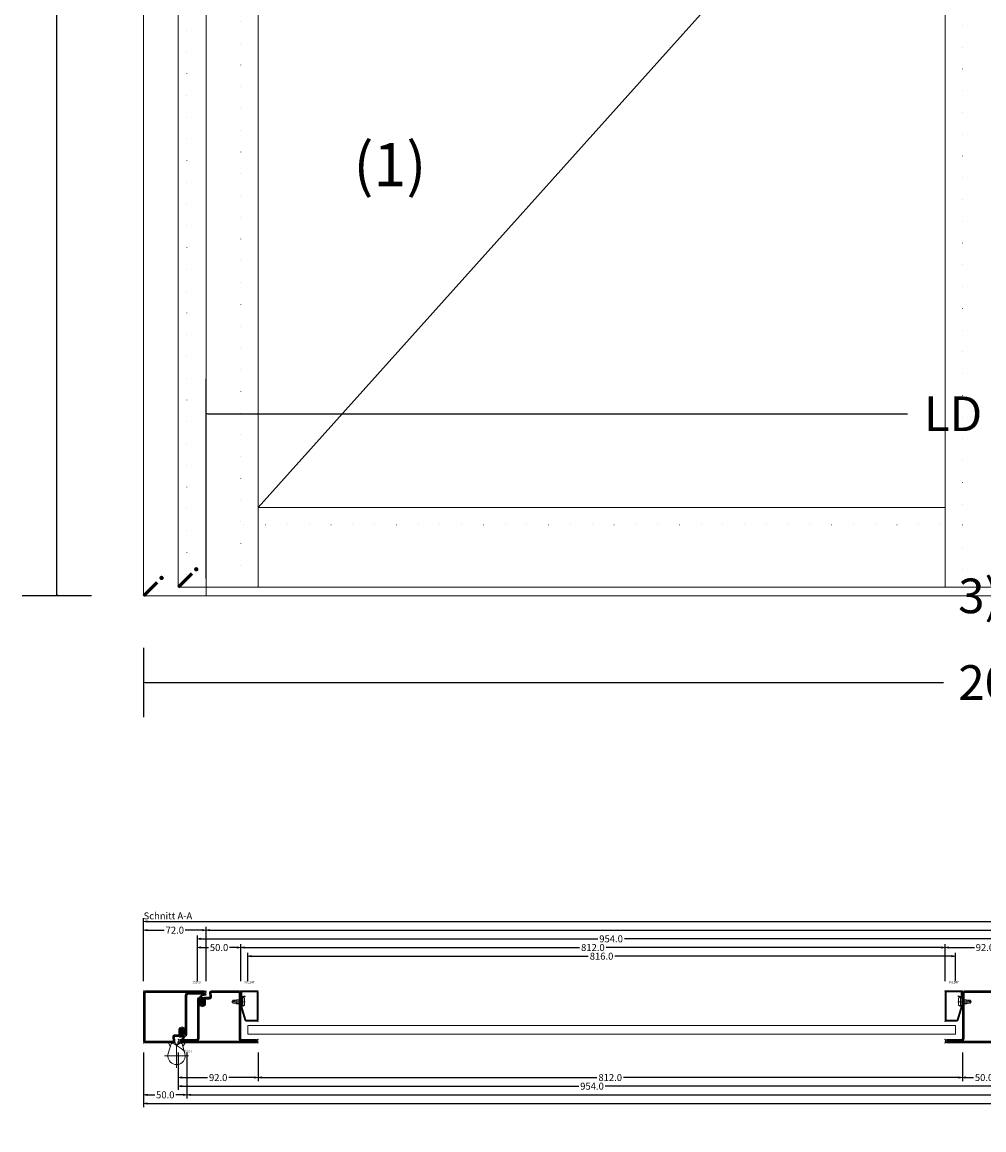
# Model space of a CAD drawing. Units: millimetres. Extents: x -250 to 2604, y -616 to 2264.
# Drawn here: x -140 to 969, y -616 to 662 of the extents above; entities that cross this region are included whole.
import ezdxf
from ezdxf.enums import TextEntityAlignment as Align

# ---------------------------------------------------------------- set-up
doc = ezdxf.new("R2010")
doc.units = ezdxf.units.MM
doc.linetypes.add('CENTER', pattern=[2, 1.25, -0.25, 0.25, -0.25])
doc.linetypes.add('DOT', pattern=[0.25, 0, -0.25])
doc.layers.get('0').update_dxf_attribs({"lineweight": 0})
for name, color, linetype, lineweight in [('AL_CONT', 50, 'Continuous', 0), ('BS_CENT', 2, 'CENTER', 0), ('BS_CONT', 2, 'Continuous', 0), ('HILFSPUNKTE', 14, 'Continuous', 0), ('M5_A01', 7, 'Continuous', 0), ('M5_D01', 2, 'Continuous', 0), ('M5_DIM', 4, 'Continuous', 0), ('M5_L01', 2, 'Continuous', 0), ('M5_S01', 3, 'Continuous', 0), ('PL_CONT', 210, 'Continuous', 0), ('PL_EDGE', 201, 'Continuous', 0), ('PL_HATCH', 202, 'Continuous', 0), ('ST_CENT', 161, 'CENTER', 0), ('ST_CONT', 130, 'Continuous', 0), ('ST_HATCH', 170, 'Continuous', 0)]:
    doc.layers.add(name, color=color, linetype=linetype, lineweight=lineweight)
doc.styles.add('SIMPLEX', font='simplex_.ttf')
doc.styles.get("Standard").update_dxf_attribs({"font": 'arial.ttf'})
doc.dimstyles.new('M5_ELE0', dxfattribs={"dimscale": 200, "dimtxt": 0.2, "dimasz": 0.01, "dimexe": 0.2, "dimexo": 0.05, "dimgap": 0.09, "dimtad": 0, "dimdec": 0, "dimzin": 0, "dimdsep": 46, "dimtxsty": 'Standard', "dimblk": 'VDDIM_DEFAULT', "dimcen": 0.09, "dimclre": 256, "dimclrt": 256, "dimadec": 1, "dimazin": 0, "dimtfac": 1, "dimtdec": 4, "dimtix": 1, "dimtmove": 0, "dimatfit": 3, "dimfxl": 0, "dimtolj": 1, "dimtzin": 0, "dimarcsym": 0})
doc.dimstyles.new('M5_SEC', dxfattribs={"dimscale": 20, "dimtxt": 0.4, "dimasz": 0.2, "dimexe": 0.2, "dimexo": 0.05, "dimgap": 0.09, "dimtad": 0, "dimdec": 1, "dimzin": 0, "dimdsep": 46, "dimtxsty": 'Standard', "dimblk": 'VDDIM_DEFAULT', "dimcen": 0.09, "dimclre": 256, "dimclrt": 256, "dimadec": 1, "dimazin": 0, "dimtfac": 1, "dimtdec": 4, "dimtix": 1, "dimtmove": 0, "dimatfit": 3, "dimfxl": 0, "dimtolj": 1, "dimtzin": 0, "dimarcsym": 0})

# ---------------------------------------------------------------- blocks, each defined once
blk = doc.blocks.new('VDDIM_DEFAULT')
at = {"linetype": 'Continuous'}
blk.add_hatch(color=0, dxfattribs=at).paths.add_polyline_path([(0, 0), (-1, -0.1665), (-1, 0.1665)], flags=0)
at = {"color": 0, "linetype": 'Continuous'}
blk.add_lwpolyline([(0, 0), (-1, -0.1665), (-1, 0.1665), (0, 0)], dxfattribs=at)
blk = doc.blocks.new('*D15')
at = {"layer": 'Defpoints', "color": 0}
for p in [(1928, 210), (72, 10), (1928, 10)]:
    blk.add_point(p, dxfattribs=at)
at = {"layer": 'M5_S01', "lineweight": -2}
for p, q in [((72, 20), (72, 250)), ((1928, 20), (1928, 250))]:
    blk.add_line(p, q, dxfattribs=at)
at = {"layer": 'M5_S01', "color": 0, "lineweight": -2}
for p, q in [((74, 210), (880.78, 210)), ((1926, 210), (1119.22, 210))]:
    blk.add_line(p, q, dxfattribs=at)
at = {"layer": 'M5_S01', "color": 0, "lineweight": -2, "xscale": 2, "yscale": 2, "zscale": 2}
for p, rotation in [((72, 210), 180), ((1928, 210), 360)]:
    blk.add_blockref('VDDIM_DEFAULT', p, dxfattribs=dict(at, rotation=rotation))
at = {"layer": 'M5_S01', "color": 2, "insert": (1000, 210), "char_height": 40, "attachment_point": 5}
blk.add_mtext('LD \\A1;1856', dxfattribs=at)
blk = doc.blocks.new('*D18')
at = {"layer": 'Defpoints', "color": 0}
for p in [(0, -50), (2000, -50), (2000, -100)]:
    blk.add_point(p, dxfattribs=at)
at = {"layer": 'M5_D01', "lineweight": -2}
for p, q in [((0, -60), (0, -140)), ((2000, -60), (2000, -140))]:
    blk.add_line(p, q, dxfattribs=at)
at = {"layer": 'M5_D01', "color": 0, "lineweight": -2}
for p, q in [((2, -100), (922.08, -100)), ((1998, -100), (1077.92, -100))]:
    blk.add_line(p, q, dxfattribs=at)
at = {"layer": 'M5_D01', "color": 0, "lineweight": -2, "xscale": 2, "yscale": 2, "zscale": 2}
for p, rotation in [((0, -100), 180), ((2000, -100), 360)]:
    blk.add_blockref('VDDIM_DEFAULT', p, dxfattribs=dict(at, rotation=rotation))
at = {"layer": 'M5_D01', "color": 2, "insert": (1000, -100), "char_height": 40, "attachment_point": 5}
blk.add_mtext('\\A1;2000', dxfattribs=at)
blk = doc.blocks.new('*D25')
at = {"layer": 'Defpoints', "color": 0}
for p in [(-50, 2000), (-100, 0), (-50, 0)]:
    blk.add_point(p, dxfattribs=at)
at = {"layer": 'M5_D01', "lineweight": -2}
for p, q in [((-60, 2000), (-140, 2000)), ((-60, 0), (-140, 0))]:
    blk.add_line(p, q, dxfattribs=at)
at = {"layer": 'M5_D01', "color": 0, "lineweight": -2}
for p, q in [((-100, 1998), (-100, 1077.92)), ((-100, 2), (-100, 922.08))]:
    blk.add_line(p, q, dxfattribs=at)
at = {"layer": 'M5_D01', "color": 0, "lineweight": -2, "xscale": 2, "yscale": 2, "zscale": 2}
for p, rotation in [((-100, 2000), 90), ((-100, 0), 270)]:
    blk.add_blockref('VDDIM_DEFAULT', p, dxfattribs=dict(at, rotation=rotation))
at = {"layer": 'M5_D01', "color": 2, "insert": (-100, 1000), "char_height": 40, "attachment_point": 5, "rotation": 90}
blk.add_mtext('\\A1;2000', dxfattribs=at)
blk = doc.blocks.new('VD_ANONYM_29')
at = {"layer": 'PL_HATCH'}
for p, q in [((-43.9, 56.9), (-47.2, 53.5)), ((-45.9, 53.8), (-47.2, 52.5)), ((-47.2, 53.6), (-43.6, 50)), ((-46.8, 54.3), (-43.6, 51)), ((-46.4, 54.9), (-45.6, 54.1)), ((-45.4, 53.2), (-46.4, 52.2)), ((-45.9, 55.4), (-45.1, 54.6)), ((-43.2, 56.5), (-45.7, 54)), ((-41.9, 53.5), (-45.7, 49.8)), ((-44.5, 53.1), (-45.7, 51.9)), ((-43.3, 53.3), (-45.5, 51)), ((-45.4, 56), (-44.5, 55.1)), ((-44.8, 56.4), (-44, 55.6)), ((-44.6, 53.1), (-43.3, 51.7)), ((-44.1, 56.8), (-43.3, 56)), ((-43.7, 53.2), (-42.6, 52.1)), ((-42.8, 53.4), (-41.9, 52.5)), ((-41.5, 52.9), (-41.9, 52.5)), ((-41.8, 53.5), (-41.5, 53.1)), ((-45.9, 50.1), (-43.6, 47.8)), ((-45.5, 46.8), (-45.9, 46.4)), ((-43.6, 49.7), (-45.6, 47.7)), ((-45.6, 47.7), (-43.2, 45.4)), ((-45.6, 46.7), (-43.6, 44.7)), ((-45.5, 50.8), (-43.2, 48.5)), ((-45.5, 48.6), (-43.6, 46.8)), ((-43.6, 47.6), (-45.5, 45.7)), ((-43.7, 50.7), (-45.4, 49)), ((-42.6, 49.7), (-45.4, 46.8)), ((-43.6, 46.6), (-45, 45.1)), ((-42.3, 46.8), (-44.6, 44.5)), ((-44.6, 44.6), (-44.1, 44.1)), ((-43.3, 46.5), (-42.6, 45.8)), ((-43.1, 49.5), (-42.6, 49)), ((-42.6, 46.8), (-42.1, 46.3))]:
    blk.add_line(p, q, dxfattribs=at)
blk = doc.blocks.new('35800')
at = {"layer": 'HILFSPUNKTE'}
for p in [(-60, 22), (-56, 22), (0, -10), (-60, -50), (0, -50)]:
    blk.add_point(p, dxfattribs=at)
at = {"layer": 'PL_EDGE'}
blk.add_lwpolyline([(-13.4, -6.4, 0.535294), (-13.5, -6.7), (-13.2, -7.5, -0.425957), (-13.3, -7.8), (-13.5, -7.9, -0.349926), (-13.9, -7.8), (-14.4, -7.1, 0.2049), (-15.5, -6.3), (-15.6, -6.3, -0.8353), (-15.6, -5.5, 0.1217), (-15.3, -5.3), (-13.9, -4.2, -0.482609), (-13.3, -4.3), (-13.2, -4.6), (-12.4, -4.4, 0.1462), (-12.2, -4.4), (-12, -4.2, -0.4656), (-11.5, -4.3), (-11.3, -4.6), (-10.6, -4.6, 0.178), (-10.3, -4.4), (-10.1, -4.2, -0.634655), (-9.6, -4.3), (-9.6, -4.5), (-8.6, -4.5, 0.4005), (-7.8, -3.6), (-7.8, -3.3, -0.5032), (-6.7, -2.7, -0.1595), (-3.3, -5.8, -0.1868), (-3.1, -6.5, -0.6624), (-4, -6.7, 0.0957), (-5.9, -4.5, 0.8356), (-6.8, -4.3, 0.0761), (-6.9, -5.7, 0.0321), (-6.5, -7.9, -0.8875), (-7.4, -8.3), (-8, -7, 0.2858), (-9.3, -6.4), (-10.4, -6.4, 0.522051), (-10.6, -6.6), (-10.3, -7.5, -0.315009), (-10.3, -7.7), (-10.4, -7.8, -0.405468), (-10.7, -7.8), (-11.8, -6.6, 0.212284), (-12.2, -6.4)], format="xyb", close=True, dxfattribs=at)
at = {"layer": 'ST_CONT'}
blk.add_lwpolyline([(-9.5, 0), (-55, 0, -0.414214), (-56, 1), (-56, 20, 1), (-60, 20), (-60, -48, 0.302776), (-58, -50), (-2, -50, 0.302776), (0, -48), (0, -16, 0.440011), (-2.2, -14), (-6.9, -14.4, -0.440011), (-7.4, -13.9), (-7.4, -9.2, 0.425467), (-9.5, -7.2), (-14.5, -7.4, -1.039763), (-14.5, -4), (-9.5, -4.2, 0.994424), (-9.5, 0)], format="xyb", dxfattribs=at)
blk.add_lwpolyline([(-14.5, -2, 1.039763), (-14.5, -9.4), (-9.4, -9.2), (-9.4, -13.9, 0.440011), (-6.7, -16.4), (-2, -16), (-2, -47.7, -0.180756), (-2.3, -48), (-57.7, -48, -0.180756), (-58, -47.7), (-58, 20), (-58, 1, 0.414214), (-55, -2), (-9.5, -2, -1.177405), (-9.5, -2.2)], format="xyb", close=True, dxfattribs=at)
at = {"layer": 'ST_HATCH'}
blk.add_lwpolyline([(-9.5, -1), (-55, -1, -0.414214), (-57, 1), (-57, 20, 1), (-59, 20), (-59, -47.9, 0.272418), (-57.9, -49), (-2.1, -49, 0.272418), (-1, -47.9), (-1, -16, 0.440066), (-2.1, -15), (-6.8, -15.4, -0.439953), (-8.4, -13.9), (-8.4, -9.2, 0.425467), (-9.4, -8.2), (-14.5, -8.4, -1.039791), (-14.5, -3), (-9.5, -3.2, 0.984761)], format="xyb", close=True, dxfattribs=at)
at = {"color": 7, "linetype": 'Continuous', "rotation": 270}
blk.add_blockref('VD_ANONYM_29', (-60, -50), dxfattribs=at)
blk = doc.blocks.new('F907662')
at = {"layer": 'BS_CENT', "ltscale": 0.5}
for p, q in [((2, 1), (2, 29)), ((16, 15), (-12, 15))]:
    blk.add_line(p, q, dxfattribs=at)
at = {"layer": 'BS_CONT'}
blk.add_lwpolyline([(11.6, 12.1), (8.3, 1.3), (6, 0.5), (-3.5, 6.6, -2)], format="xyb", close=True, dxfattribs=at)
for points in [[(-4.3, 1.3), (-2, 0.5), (-1.5, 0), (-8, 0), (-5.1, 4), (-4.3, 1.3)], [(-7.6, 12.1), (-4.3, 1.3), (-2, 0.5), (2, 3.1)], [(-2, 0.5), (-1.5, 0), (-0.4, -0.5), (0, -1.5), (1, 2.4), (-2, 0.5)], [(6, 0.5), (5.5, 0), (4.4, -0.5), (4, -1.5), (3, 2.4), (6, 0.5)], [(6, 0.5), (8.3, 1.3), (9.2, 4.2), (11.1, 0), (5.5, 0)]]:
    blk.add_lwpolyline(points, dxfattribs=at)
at = {"layer": 'HILFSPUNKTE'}
blk.add_point((0, 0), dxfattribs=at)
blk = doc.blocks.new('907662')
at = {"layer": 'AL_CONT', "rotation": 270}
blk.add_blockref('F907662', (-15, 2), dxfattribs=at)
blk = doc.blocks.new('VD_ANONYM_2B')
at = {"layer": 'PL_HATCH'}
for p, q in [((-67.1, 52.9), (-66.2, 52.1)), ((-65.6, 53.1), (-66.6, 52.2)), ((-66.3, 54), (-65.6, 53.2)), ((-64.3, 52.6), (-65.6, 51.4)), ((-65.6, 51.5), (-64, 49.9)), ((-62.7, 52.4), (-65.5, 49.6)), ((-65.4, 54.8), (-64.6, 54.1)), ((-65.1, 52.7), (-63, 50.7)), ((-62.8, 55.9), (-64.6, 54.1)), ((-64.3, 55.5), (-63.3, 54.6)), ((-63, 52.5), (-62.2, 51.6)), ((-62.8, 55.9), (-61.8, 54.9)), ((-60.9, 56), (-62.1, 54.8)), ((-61.5, 52.8), (-61.4, 52.6)), ((-61.2, 56), (-60.2, 55.1)), ((-65.8, 47.6), (-65.9, 47.4)), ((-64.1, 49.3), (-65.6, 47.8)), ((-65.6, 47.8), (-63.4, 45.6)), ((-64.1, 47.4), (-65.6, 46)), ((-65.6, 46), (-64.5, 44.9)), ((-65.5, 49.5), (-64, 48)), ((-62.9, 46.9), (-64.9, 44.8)), ((-63.5, 49.4), (-63, 48.9)), ((-62.8, 46.9), (-62.7, 46.8))]:
    blk.add_line(p, q, dxfattribs=at)
blk = doc.blocks.new('35803')
at = {"layer": 'HILFSPUNKTE'}
for p in [(-60, 22), (-56, 22), (0, -10), (0, -50), (-60, -70), (-56, -70)]:
    blk.add_point(p, dxfattribs=at)
at = {"layer": 'PL_CONT'}
blk.add_lwpolyline([(-13.4, -6.4, -0.862901), (-13.3, -5.9), (-12.3, -5.9, -0.21324), (-11.8, -6.2, 0.126218), (-10.9, -7.2, 0.363709), (-10.5, -7.1), (-10.2, -6.7, -0.051604), (-10.9, -6.2, -0.792482), (-10.8, -5.9), (-10.1, -6, -0.29246), (-9.7, -6.3, 0.110007), (-8.8, -7.6, -0.102106), (-7.8, -8.5, 0.929741), (-7.2, -8.1), (-7.6, -7.5), (-7.2, -4.8, -0.757345), (-6.5, -4.6, -0.145251), (-5.8, -5.7, -0.11338), (-5.1, -9.4, 0.746629), (-4.3, -9.7, 0.155135), (-4, -8.8, 0.027768), (-4.2, -6.5, 0.150775), (-6.5, -3.2, 0.592038), (-7.8, -3.5), (-8, -3.9, -0.201824), (-9.1, -4.6), (-11, -4.5), (-11, -4.3, 0.641602), (-11.3, -4.2), (-11.8, -4.4), (-12.5, -4.4), (-12.4, -4.3, 0.627319), (-12.8, -4.1), (-13.3, -4.4), (-14.3, -4.4, 0.630163), (-15, -5.7), (-14.7, -6.1, -0.074141), (-14.4, -6.7, 0.139525), (-13.4, -7.3, 0.532677), (-13.1, -7.1), (-13.1, -6.8, 0.451903), (-13.3, -6.4, -0.061367), (-13.4, -6.4)], format="xyb", dxfattribs=at)
at = {"layer": 'ST_CONT'}
for points in [[(-9.4, 0), (-55, 0, -0.414214), (-56, 1), (-56, 20, 1), (-60, 20), (-60, -68, 1), (-56, -68), (-56, -51, -0.414214), (-55, -50), (-2, -50, 0.302776), (0, -48), (0, -16, 0.440011), (-2.2, -14), (-6.9, -14.4, -0.440011), (-7.4, -13.9), (-7.4, -9.2, 0.425467), (-9.5, -7.2), (-14.5, -7.4, -1.039763), (-14.5, -4), (-9.5, -4.2, 0.994424), (-9.5, 0)], [(-9.5, -2.2, 1.177405), (-9.5, -2), (-55, -2, -0.414214), (-58, 1), (-58, 20), (-58, -68), (-58, -51, -0.414214), (-55, -48), (-2.3, -48, 0.180756), (-2, -47.7), (-2, -16), (-6.7, -16.4, -0.440011), (-9.4, -13.9), (-9.4, -9.2), (-14.5, -9.4, -1.039763), (-14.5, -2), (-9.5, -2.2)]]:
    blk.add_lwpolyline(points, format="xyb", dxfattribs=at)
at = {"layer": 'ST_HATCH'}
blk.add_lwpolyline([(-9.5, -1), (-55, -1, -0.414214), (-57, 1), (-57, 20, 1), (-59, 20), (-59, -68, 1), (-57, -68), (-57, -51, -0.414214), (-55, -49), (-2.1, -49, 0.272418), (-1, -47.9), (-1, -16, 0.440066), (-2.1, -15), (-6.8, -15.4, -0.439953), (-8.4, -13.9), (-8.4, -9.2, 0.425467), (-9.4, -8.2), (-14.5, -8.4, -1.039791), (-14.5, -3), (-9.5, -3.2, 0.984761)], format="xyb", close=True, dxfattribs=at)
at = {"color": 7, "linetype": 'Continuous', "rotation": 270}
blk.add_blockref('VD_ANONYM_2B', (-60, -70), dxfattribs=at)
blk = doc.blocks.new('901247')
at = {"layer": 'HILFSPUNKTE'}
for p in [(-35, 20), (0, 20), (0, 0)]:
    blk.add_point(p, dxfattribs=at)
at = {"layer": 'ST_CENT'}
blk.add_line((-12.6, 5.2), (-12.6, -10.8), dxfattribs=at)
at = {"layer": 'ST_CONT'}
blk.add_lwpolyline([(-18.1, 1.2, -0.073692), (-18.2, 1.3), (-33.6, 5.9, -0.330436), (-33.7, 6.1), (-33.7, 18.5, -0.414214), (-33.5, 18.8), (-1.5, 18.8, -0.414214), (-1.3, 18.5), (-1.3, 1.5, -0.414214), (-1.5, 1.2), (-6.3, 1.2, -0.493145), (-6.5, 1.6), (-5.7, 4.7), (-6.9, 5), (-7.7, 1.9, 0.493145), (-6.3, 0), (-1.5, 0, 0.414214), (0, 1.5), (0, 18.5, 0.414214), (-1.5, 20), (-33.5, 20, 0.414214), (-35, 18.5), (-35, 6.1, 0.330436), (-33.9, 4.7), (-18.5, 0.1, 0.073692), (-18.1, 0), (-16.8, 0), (-16.8, 1.2)], format="xyb", close=True, dxfattribs=at)
for points in [[(-16.8, 0), (-8.3, 0), (-8.3, 1.3), (-7.6, 1.4), (-7.4, 2.2, 0.198776), (-7.5, 2.6), (-8.6, 4.5), (-16.6, 4.5), (-17.6, 2.6, 0.198628), (-17.7, 2.2), (-17.5, 1.4), (-16.8, 1.3), (-16.8, 0)], [(-14.9, 0), (-14.9, -4.9), (-14.3, -5.5, -0.2857), (-10.8, -5.5), (-10.2, -4.9), (-10.2, 0)]]:
    blk.add_lwpolyline(points, format="xyb", dxfattribs=at)
for points in [[(-17.7, 2.3), (-7.4, 2.3)], [(-17.5, 1.4), (-7.6, 1.4)], [(-16.8, 1.3), (-8.3, 1.3)], [(-14.3, 0), (-14.3, -9), (-12.6, -10), (-10.8, -9), (-10.8, 0)], [(-12.6, -10), (-10.8, -5.5)]]:
    blk.add_lwpolyline(points, dxfattribs=at)
at = {"layer": 'ST_HATCH'}
blk.add_lwpolyline([(-6.3, 4.8), (-7.1, 1.7, 0.493145), (-6.3, 0.6), (-1.5, 0.6, 0.414214), (-0.6, 1.5), (-0.6, 18.5, 0.414214), (-1.5, 19.4), (-33.5, 19.4, 0.414214), (-34.4, 18.5), (-34.4, 6.1, 0.330127), (-33.8, 5.3), (-18.3, 0.7, 0.073972), (-18.1, 0.6), (-16.8, 0.6)], format="xyb", dxfattribs=at)
blk = doc.blocks.new('VD_ANONYM_2C')
at = {"layer": 'PL_HATCH'}
for p, q in [((-47.1, 52.9), (-46.2, 52.1)), ((-45.6, 53.1), (-46.6, 52.2)), ((-46.3, 54), (-45.6, 53.2)), ((-44.3, 52.6), (-45.6, 51.4)), ((-45.6, 51.5), (-44, 49.9)), ((-42.7, 52.4), (-45.5, 49.6)), ((-45.4, 54.8), (-44.6, 54.1)), ((-45.1, 52.7), (-43, 50.7)), ((-42.8, 55.9), (-44.6, 54.1)), ((-44.3, 55.5), (-43.3, 54.6)), ((-43, 52.5), (-42.2, 51.6)), ((-42.8, 55.9), (-41.8, 54.9)), ((-40.9, 56), (-42.1, 54.8)), ((-41.5, 52.8), (-41.4, 52.6)), ((-41.2, 56), (-40.2, 55.1)), ((-45.8, 47.6), (-45.9, 47.4)), ((-44.1, 49.3), (-45.6, 47.8)), ((-45.6, 47.8), (-43.4, 45.6)), ((-44.1, 47.4), (-45.6, 46)), ((-45.6, 46), (-44.5, 44.9)), ((-45.5, 49.5), (-44, 48)), ((-42.9, 46.9), (-44.9, 44.8)), ((-43.5, 49.4), (-43, 48.9)), ((-42.8, 46.9), (-42.7, 46.8))]:
    blk.add_line(p, q, dxfattribs=at)
blk = doc.blocks.new('35805')
at = {"layer": 'HILFSPUNKTE'}
for p in [(-60, 22), (-56, 22), (0, -10), (-60, -50), (-4, -70), (0, -70)]:
    blk.add_point(p, dxfattribs=at)
at = {"layer": 'PL_CONT'}
blk.add_lwpolyline([(-13.4, -6.4, -0.862901), (-13.3, -5.9), (-12.3, -5.9, -0.21324), (-11.8, -6.2, 0.126218), (-10.9, -7.1, 0.363709), (-10.5, -7.1), (-10.2, -6.7, -0.051604), (-10.9, -6.2, -0.792482), (-10.8, -5.9), (-10.1, -6, -0.29246), (-9.7, -6.3, 0.110007), (-8.8, -7.6, -0.102106), (-7.8, -8.5, 0.929741), (-7.2, -8.1), (-7.6, -7.5), (-7.2, -4.8, -0.757345), (-6.5, -4.6, -0.145251), (-5.8, -5.7, -0.11338), (-5.1, -9.4, 0.746629), (-4.3, -9.7, 0.155135), (-4, -8.8, 0.027768), (-4.2, -6.5, 0.150775), (-6.5, -3.2, 0.592038), (-7.8, -3.5), (-8, -3.9, -0.201824), (-9.1, -4.6), (-11, -4.5), (-11, -4.3, 0.641602), (-11.3, -4.2), (-11.8, -4.4), (-12.5, -4.4), (-12.4, -4.3, 0.627319), (-12.8, -4.1), (-13.3, -4.4), (-14.3, -4.4, 0.630163), (-15, -5.7), (-14.7, -6.1, -0.074141), (-14.4, -6.6, 0.139525), (-13.4, -7.3, 0.532677), (-13.1, -7.1), (-13.1, -6.8, 0.451903), (-13.3, -6.4, -0.061367), (-13.4, -6.4)], format="xyb", dxfattribs=at)
at = {"layer": 'ST_CONT'}
for points in [[(-60, -48, 0.302776), (-58, -50, -0.302776), (-60, -48), (-60, 20, -1), (-56, 20), (-56, 1, 0.414214), (-55, 0), (-9.5, 0, -0.994424), (-9.5, -4.2), (-14.5, -4, 1.039763), (-14.5, -7.4), (-9.5, -7.2, -0.425467), (-7.4, -9.2), (-7.4, -13.9, 0.440011), (-6.9, -14.4), (-2.2, -14, -0.440011), (0, -16), (0, -68, -1), (-4, -68), (-4, -51, 0.414214), (-5, -50), (-58, -50)], [(-58, -47.7, 0.180756), (-57.7, -48, -0.180756), (-58, -47.7), (-58, 20), (-58, 1, 0.414214), (-55, -2), (-9.5, -2, -1.177405), (-9.5, -2.2), (-14.5, -2, 1.039763), (-14.5, -9.4), (-9.4, -9.2), (-9.4, -13.9, 0.440011), (-6.7, -16.4), (-2, -16), (-2, -68), (-2, -51, 0.414214), (-5, -48), (-57.7, -48)]]:
    blk.add_lwpolyline(points, format="xyb", dxfattribs=at)
at = {"layer": 'ST_HATCH'}
blk.add_lwpolyline([(-57.9, -49, -0.272418), (-59, -47.9), (-59, 20, -1), (-57, 20), (-57, 1, 0.414214), (-55, -1), (-9.5, -1, -0.984761), (-9.5, -3.2), (-14.5, -3, 1.039791), (-14.5, -8.4), (-9.4, -8.2, -0.425467), (-8.4, -9.2), (-8.4, -13.9, 0.439953), (-6.8, -15.4), (-2.1, -15, -0.440066), (-1, -16), (-1, -68, -1), (-3, -68), (-3, -51, 0.414214), (-5, -49)], format="xyb", close=True, dxfattribs=at)
at = {"color": 7, "linetype": 'Continuous', "rotation": 270}
blk.add_blockref('VD_ANONYM_2C', (-60, -50), dxfattribs=at)
blk = doc.blocks.new('*D31')
at = {"layer": 'Defpoints', "color": 0}
for p in [(936, -415.7), (120, -445.7), (936, -445.7)]:
    blk.add_point(p, dxfattribs=at)
at = {"layer": 'M5_DIM', "lineweight": -2}
for p, q in [((120, -444.7), (120, -411.7)), ((936, -444.7), (936, -411.7))]:
    blk.add_line(p, q, dxfattribs=at)
at = {"layer": 'M5_DIM', "color": 0, "lineweight": -2}
for p, q in [((124, -415.7), (512.7, -415.7)), ((932, -415.7), (543.3, -415.7))]:
    blk.add_line(p, q, dxfattribs=at)
at = {"layer": 'M5_DIM', "color": 0, "lineweight": -2, "xscale": 4, "yscale": 4, "zscale": 4}
for p, rotation in [((120, -415.7), 180), ((936, -415.7), 360)]:
    blk.add_blockref('VDDIM_DEFAULT', p, dxfattribs=dict(at, rotation=rotation))
at = {"layer": 'M5_DIM', "insert": (528, -415.7), "char_height": 8, "attachment_point": 5}
blk.add_mtext('\\A1;816.0', dxfattribs=at)
blk = doc.blocks.new('*D33')
at = {"layer": 'Defpoints', "color": 0}
for p in [(0, -525.7), (50, -525.7), (50, -575.7)]:
    blk.add_point(p, dxfattribs=at)
at = {"layer": 'M5_DIM', "lineweight": -2}
for p, q in [((0, -526.7), (0, -579.7)), ((50, -526.7), (50, -579.7))]:
    blk.add_line(p, q, dxfattribs=at)
at = {"layer": 'M5_DIM', "color": 0, "lineweight": -2}
for p, q in [((4, -575.7), (12.8, -575.7)), ((46, -575.7), (37.2, -575.7))]:
    blk.add_line(p, q, dxfattribs=at)
at = {"layer": 'M5_DIM', "color": 0, "lineweight": -2, "xscale": 4, "yscale": 4, "zscale": 4, "rotation": 180}
blk.add_blockref('VDDIM_DEFAULT', (0, -575.7), dxfattribs=at)
at = {"layer": 'M5_DIM', "color": 0, "lineweight": -2, "xscale": 4, "yscale": 4, "zscale": 4}
blk.add_blockref('VDDIM_DEFAULT', (50, -575.7), dxfattribs=at)
at = {"layer": 'M5_DIM', "insert": (25, -575.7), "char_height": 8, "attachment_point": 5}
blk.add_mtext('\\A1;50.0', dxfattribs=at)
blk = doc.blocks.new('*D34')
at = {"layer": 'Defpoints', "color": 0}
for p in [(72, -385.7), (0, -445.7), (72, -445.7)]:
    blk.add_point(p, dxfattribs=at)
at = {"layer": 'M5_DIM', "lineweight": -2}
for p, q in [((0, -444.7), (0, -381.7)), ((72, -444.7), (72, -381.7))]:
    blk.add_line(p, q, dxfattribs=at)
at = {"layer": 'M5_DIM', "color": 0, "lineweight": -2}
for p, q in [((4, -385.7), (23.9, -385.7)), ((68, -385.7), (48.1, -385.7))]:
    blk.add_line(p, q, dxfattribs=at)
at = {"layer": 'M5_DIM', "color": 0, "lineweight": -2, "xscale": 4, "yscale": 4, "zscale": 4, "rotation": 180}
blk.add_blockref('VDDIM_DEFAULT', (0, -385.7), dxfattribs=at)
at = {"layer": 'M5_DIM', "color": 0, "lineweight": -2, "xscale": 4, "yscale": 4, "zscale": 4}
blk.add_blockref('VDDIM_DEFAULT', (72, -385.7), dxfattribs=at)
at = {"layer": 'M5_DIM', "insert": (36, -385.7), "char_height": 8, "attachment_point": 5}
blk.add_mtext('\\A1;72.0', dxfattribs=at)
blk = doc.blocks.new('*D35')
at = {"layer": 'Defpoints', "color": 0}
for p in [(50, -525.7), (1950, -525.7), (1950, -575.7)]:
    blk.add_point(p, dxfattribs=at)
at = {"layer": 'M5_DIM', "lineweight": -2}
for p, q in [((50, -526.7), (50, -579.7)), ((1950, -526.7), (1950, -579.7))]:
    blk.add_line(p, q, dxfattribs=at)
at = {"layer": 'M5_DIM', "color": 0, "lineweight": -2}
for p, q in [((54, -575.7), (982, -575.7)), ((1946, -575.7), (1018, -575.7))]:
    blk.add_line(p, q, dxfattribs=at)
at = {"layer": 'M5_DIM', "color": 0, "lineweight": -2, "xscale": 4, "yscale": 4, "zscale": 4}
for p, rotation in [((50, -575.7), 180), ((1950, -575.7), 360)]:
    blk.add_blockref('VDDIM_DEFAULT', p, dxfattribs=dict(at, rotation=rotation))
at = {"layer": 'M5_DIM', "insert": (1000, -575.7), "char_height": 8, "attachment_point": 5}
blk.add_mtext('\\A1;1900.0', dxfattribs=at)
blk = doc.blocks.new('*D36')
at = {"layer": 'Defpoints', "color": 0}
for p in [(1928, -385.7), (72, -445.7), (1928, -445.7)]:
    blk.add_point(p, dxfattribs=at)
at = {"layer": 'M5_DIM', "lineweight": -2}
for p, q in [((72, -444.7), (72, -381.7)), ((1928, -444.7), (1928, -381.7))]:
    blk.add_line(p, q, dxfattribs=at)
at = {"layer": 'M5_DIM', "color": 0, "lineweight": -2}
for p, q in [((76, -385.7), (982, -385.7)), ((1924, -385.7), (1018, -385.7))]:
    blk.add_line(p, q, dxfattribs=at)
at = {"layer": 'M5_DIM', "color": 0, "lineweight": -2, "xscale": 4, "yscale": 4, "zscale": 4}
for p, rotation in [((72, -385.7), 180), ((1928, -385.7), 360)]:
    blk.add_blockref('VDDIM_DEFAULT', p, dxfattribs=dict(at, rotation=rotation))
at = {"layer": 'M5_DIM', "insert": (1000, -385.7), "char_height": 8, "attachment_point": 5}
blk.add_mtext('\\A1;1856.0', dxfattribs=at)
blk = doc.blocks.new('*D39')
at = {"layer": 'Defpoints', "color": 0}
for p in [(0, -525.7), (2000, -525.7), (2000, -585.7)]:
    blk.add_point(p, dxfattribs=at)
at = {"layer": 'M5_DIM', "lineweight": -2}
for p, q in [((0, -526.7), (0, -589.7)), ((2000, -526.7), (2000, -589.7))]:
    blk.add_line(p, q, dxfattribs=at)
at = {"layer": 'M5_DIM', "color": 0, "lineweight": -2}
for p, q in [((4, -585.7), (981.6, -585.7)), ((1996, -585.7), (1018.4, -585.7))]:
    blk.add_line(p, q, dxfattribs=at)
at = {"layer": 'M5_DIM', "color": 0, "lineweight": -2, "xscale": 4, "yscale": 4, "zscale": 4}
for p, rotation in [((0, -585.7), 180), ((2000, -585.7), 360)]:
    blk.add_blockref('VDDIM_DEFAULT', p, dxfattribs=dict(at, rotation=rotation))
at = {"layer": 'M5_DIM', "insert": (1000, -585.7), "char_height": 8, "attachment_point": 5}
blk.add_mtext('\\A1;2000.0', dxfattribs=at)
blk = doc.blocks.new('*D40')
at = {"layer": 'Defpoints', "color": 0}
for p in [(2000, -375.7), (0, -445.7), (2000, -445.7)]:
    blk.add_point(p, dxfattribs=at)
at = {"layer": 'M5_DIM', "lineweight": -2}
for p, q in [((0, -444.7), (0, -371.7)), ((2000, -444.7), (2000, -371.7))]:
    blk.add_line(p, q, dxfattribs=at)
at = {"layer": 'M5_DIM', "color": 0, "lineweight": -2}
for p, q in [((4, -375.7), (981.6, -375.7)), ((1996, -375.7), (1018.4, -375.7))]:
    blk.add_line(p, q, dxfattribs=at)
at = {"layer": 'M5_DIM', "color": 0, "lineweight": -2, "xscale": 4, "yscale": 4, "zscale": 4}
for p, rotation in [((0, -375.7), 180), ((2000, -375.7), 360)]:
    blk.add_blockref('VDDIM_DEFAULT', p, dxfattribs=dict(at, rotation=rotation))
at = {"layer": 'M5_DIM', "insert": (1000, -375.7), "char_height": 8, "attachment_point": 5}
blk.add_mtext('\\A1;2000.0', dxfattribs=at)
blk = doc.blocks.new('*D41')
at = {"layer": 'Defpoints', "color": 0}
for p in [(40, -525.7), (132, -525.7), (132, -555.7)]:
    blk.add_point(p, dxfattribs=at)
at = {"layer": 'M5_DIM', "lineweight": -2}
for p, q in [((40, -526.7), (40, -559.7)), ((132, -526.7), (132, -559.7))]:
    blk.add_line(p, q, dxfattribs=at)
at = {"layer": 'M5_DIM', "color": 0, "lineweight": -2}
for p, q in [((44, -555.7), (73.8, -555.7)), ((128, -555.7), (98.2, -555.7))]:
    blk.add_line(p, q, dxfattribs=at)
at = {"layer": 'M5_DIM', "color": 0, "lineweight": -2, "xscale": 4, "yscale": 4, "zscale": 4, "rotation": 180}
blk.add_blockref('VDDIM_DEFAULT', (40, -555.7), dxfattribs=at)
at = {"layer": 'M5_DIM', "color": 0, "lineweight": -2, "xscale": 4, "yscale": 4, "zscale": 4}
blk.add_blockref('VDDIM_DEFAULT', (132, -555.7), dxfattribs=at)
at = {"layer": 'M5_DIM', "insert": (86, -555.7), "char_height": 8, "attachment_point": 5}
blk.add_mtext('\\A1;92.0', dxfattribs=at)
blk = doc.blocks.new('*D42')
at = {"layer": 'Defpoints', "color": 0}
for p in [(112, -405.7), (62, -445.7), (112, -445.7)]:
    blk.add_point(p, dxfattribs=at)
at = {"layer": 'M5_DIM', "lineweight": -2}
for p, q in [((62, -444.7), (62, -401.7)), ((112, -444.7), (112, -401.7))]:
    blk.add_line(p, q, dxfattribs=at)
at = {"layer": 'M5_DIM', "color": 0, "lineweight": -2}
for p, q in [((66, -405.7), (74.8, -405.7)), ((108, -405.7), (99.2, -405.7))]:
    blk.add_line(p, q, dxfattribs=at)
at = {"layer": 'M5_DIM', "color": 0, "lineweight": -2, "xscale": 4, "yscale": 4, "zscale": 4, "rotation": 180}
blk.add_blockref('VDDIM_DEFAULT', (62, -405.7), dxfattribs=at)
at = {"layer": 'M5_DIM', "color": 0, "lineweight": -2, "xscale": 4, "yscale": 4, "zscale": 4}
blk.add_blockref('VDDIM_DEFAULT', (112, -405.7), dxfattribs=at)
at = {"layer": 'M5_DIM', "insert": (87, -405.7), "char_height": 8, "attachment_point": 5}
blk.add_mtext('\\A1;50.0', dxfattribs=at)
blk = doc.blocks.new('*D43')
at = {"layer": 'Defpoints', "color": 0}
for p in [(132, -525.7), (944, -525.7), (944, -555.7)]:
    blk.add_point(p, dxfattribs=at)
at = {"layer": 'M5_DIM', "lineweight": -2}
for p, q in [((132, -526.7), (132, -559.7)), ((944, -526.7), (944, -559.7))]:
    blk.add_line(p, q, dxfattribs=at)
at = {"layer": 'M5_DIM', "color": 0, "lineweight": -2}
for p, q in [((136, -555.7), (522.7, -555.7)), ((940, -555.7), (553.3, -555.7))]:
    blk.add_line(p, q, dxfattribs=at)
at = {"layer": 'M5_DIM', "color": 0, "lineweight": -2, "xscale": 4, "yscale": 4, "zscale": 4, "rotation": 180}
blk.add_blockref('VDDIM_DEFAULT', (132, -555.7), dxfattribs=at)
at = {"layer": 'M5_DIM', "color": 0, "lineweight": -2, "xscale": 4, "yscale": 4, "zscale": 4}
blk.add_blockref('VDDIM_DEFAULT', (944, -555.7), dxfattribs=at)
at = {"layer": 'M5_DIM', "insert": (538, -555.7), "char_height": 8, "attachment_point": 5}
blk.add_mtext('\\A1;812.0', dxfattribs=at)
blk = doc.blocks.new('*D44')
at = {"layer": 'Defpoints', "color": 0}
for p in [(924, -405.7), (112, -445.7), (924, -445.7)]:
    blk.add_point(p, dxfattribs=at)
at = {"layer": 'M5_DIM', "lineweight": -2}
for p, q in [((112, -444.7), (112, -401.7)), ((924, -444.7), (924, -401.7))]:
    blk.add_line(p, q, dxfattribs=at)
at = {"layer": 'M5_DIM', "color": 0, "lineweight": -2}
for p, q in [((116, -405.7), (502.7, -405.7)), ((920, -405.7), (533.3, -405.7))]:
    blk.add_line(p, q, dxfattribs=at)
at = {"layer": 'M5_DIM', "color": 0, "lineweight": -2, "xscale": 4, "yscale": 4, "zscale": 4}
for p, rotation in [((112, -405.7), 180), ((924, -405.7), 360)]:
    blk.add_blockref('VDDIM_DEFAULT', p, dxfattribs=dict(at, rotation=rotation))
at = {"layer": 'M5_DIM', "insert": (518, -405.7), "char_height": 8, "attachment_point": 5}
blk.add_mtext('\\A1;812.0', dxfattribs=at)
blk = doc.blocks.new('*D45')
at = {"layer": 'Defpoints', "color": 0}
for p in [(944, -525.7), (994, -525.7), (994, -555.7)]:
    blk.add_point(p, dxfattribs=at)
at = {"layer": 'M5_DIM', "lineweight": -2}
for p, q in [((944, -526.7), (944, -559.7)), ((994, -526.7), (994, -559.7))]:
    blk.add_line(p, q, dxfattribs=at)
at = {"layer": 'M5_DIM', "color": 0, "lineweight": -2}
for p, q in [((948, -555.7), (956.8, -555.7)), ((990, -555.7), (981.2, -555.7))]:
    blk.add_line(p, q, dxfattribs=at)
at = {"layer": 'M5_DIM', "color": 0, "lineweight": -2, "xscale": 4, "yscale": 4, "zscale": 4, "rotation": 180}
blk.add_blockref('VDDIM_DEFAULT', (944, -555.7), dxfattribs=at)
at = {"layer": 'M5_DIM', "color": 0, "lineweight": -2, "xscale": 4, "yscale": 4, "zscale": 4}
blk.add_blockref('VDDIM_DEFAULT', (994, -555.7), dxfattribs=at)
at = {"layer": 'M5_DIM', "insert": (969, -555.7), "char_height": 8, "attachment_point": 5}
blk.add_mtext('\\A1;50.0', dxfattribs=at)
blk = doc.blocks.new('*D46')
at = {"layer": 'Defpoints', "color": 0}
for p in [(1016, -405.7), (924, -445.7), (1016, -445.7)]:
    blk.add_point(p, dxfattribs=at)
at = {"layer": 'M5_DIM', "lineweight": -2}
for p, q in [((924, -444.7), (924, -401.7)), ((1016, -444.7), (1016, -401.7))]:
    blk.add_line(p, q, dxfattribs=at)
at = {"layer": 'M5_DIM', "color": 0, "lineweight": -2}
for p, q in [((928, -405.7), (957.8, -405.7)), ((1012, -405.7), (982.2, -405.7))]:
    blk.add_line(p, q, dxfattribs=at)
at = {"layer": 'M5_DIM', "color": 0, "lineweight": -2, "xscale": 4, "yscale": 4, "zscale": 4, "rotation": 180}
blk.add_blockref('VDDIM_DEFAULT', (924, -405.7), dxfattribs=at)
at = {"layer": 'M5_DIM', "color": 0, "lineweight": -2, "xscale": 4, "yscale": 4, "zscale": 4}
blk.add_blockref('VDDIM_DEFAULT', (1016, -405.7), dxfattribs=at)
at = {"layer": 'M5_DIM', "insert": (970, -405.7), "char_height": 8, "attachment_point": 5}
blk.add_mtext('\\A1;92.0', dxfattribs=at)
blk = doc.blocks.new('*D53')
at = {"layer": 'Defpoints', "color": 0}
for p in [(40, -525.7), (994, -525.7), (994, -565.7)]:
    blk.add_point(p, dxfattribs=at)
at = {"layer": 'M5_DIM', "lineweight": -2}
for p, q in [((40, -526.7), (40, -569.7)), ((994, -526.7), (994, -569.7))]:
    blk.add_line(p, q, dxfattribs=at)
at = {"layer": 'M5_DIM', "color": 0, "lineweight": -2}
for p, q in [((44, -565.7), (501.7, -565.7)), ((990, -565.7), (532.3, -565.7))]:
    blk.add_line(p, q, dxfattribs=at)
at = {"layer": 'M5_DIM', "color": 0, "lineweight": -2, "xscale": 4, "yscale": 4, "zscale": 4}
for p, rotation in [((40, -565.7), 180), ((994, -565.7), 360)]:
    blk.add_blockref('VDDIM_DEFAULT', p, dxfattribs=dict(at, rotation=rotation))
at = {"layer": 'M5_DIM', "insert": (517, -565.7), "char_height": 8, "attachment_point": 5}
blk.add_mtext('\\A1;954.0', dxfattribs=at)
blk = doc.blocks.new('*D54')
at = {"layer": 'Defpoints', "color": 0}
for p in [(1016, -395.7), (62, -445.7), (1016, -445.7)]:
    blk.add_point(p, dxfattribs=at)
at = {"layer": 'M5_DIM', "lineweight": -2}
for p, q in [((62, -444.7), (62, -391.7)), ((1016, -444.7), (1016, -391.7))]:
    blk.add_line(p, q, dxfattribs=at)
at = {"layer": 'M5_DIM', "color": 0, "lineweight": -2}
for p, q in [((66, -395.7), (523.7, -395.7)), ((1012, -395.7), (554.3, -395.7))]:
    blk.add_line(p, q, dxfattribs=at)
at = {"layer": 'M5_DIM', "color": 0, "lineweight": -2, "xscale": 4, "yscale": 4, "zscale": 4}
for p, rotation in [((62, -395.7), 180), ((1016, -395.7), 360)]:
    blk.add_blockref('VDDIM_DEFAULT', p, dxfattribs=dict(at, rotation=rotation))
at = {"layer": 'M5_DIM', "insert": (539, -395.7), "char_height": 8, "attachment_point": 5}
blk.add_mtext('\\A1;954.0', dxfattribs=at)

msp = doc.modelspace()

# ---------------------------------------------------------------- linework, layer by layer
at = {"linetype": 'Continuous'}
for p, q in [((120, -495.7), (936, -495.7)), ((120, -495.7), (120, -505.7)), ((936, -495.7), (936, -505.7)), ((120, -505.7), (936, -505.7))]:
    msp.add_line(p, q, dxfattribs=at)
at = {"layer": 'M5_A01', "color": 4, "linetype": 'DOT', "ltscale": 100}
for p, q in [((50, 0), (50, 1950)), ((112, 10), (112, 1888)), ((944, 1888), (944, 10)), ((944, 82), (112, 82))]:
    msp.add_line(p, q, dxfattribs=at)
at = {"layer": 'M5_A01', "color": 4, "linetype": 'Continuous'}
for points in [[(0, 0), (0, 2000), (0, 2000), (50, 1950), (72, 1928), (72, 0), (50, 0), (0, 0), (0, 0)], [(40, 10), (40, 1960), (62, 1938), (112, 1888), (132, 1868), (132, 10), (112, 10), (62, 10), (40, 10)], [(1016, 1960), (1016, 10), (994, 10), (944, 10), (924, 10), (924, 1868), (944, 1888), (994, 1938), (1016, 1960)], [(924, 10), (132, 10), (132, 10), (132, 102), (132, 102), (924, 102), (924, 102), (924, 10), (924, 10)], [(1928, 0), (72, 0), (72, 0), (72, 0), (72, 0), (1928, 0), (1928, 0), (1928, 0), (1928, 0)]]:
    msp.add_lwpolyline(points, dxfattribs=at)
at = {"layer": 'M5_L01', "linetype": 'Continuous'}
for p, q in [((0, 0), (0, 2000)), ((2000, 0), (0, 0))]:
    msp.add_line(p, q, dxfattribs=at)
at = {"layer": 'M5_L01', "color": 3, "linetype": 'Continuous'}
for p, q in [((40, 10), (40, 1960)), ((1016, 10), (40, 10))]:
    msp.add_line(p, q, dxfattribs=at)
at = {"layer": 'M5_S01', "linetype": 'Continuous'}
msp.add_line((132, 102), (924, 985), dxfattribs=at)

# ---------------------------------------------------------------- block references
at = {"linetype": 'Continuous', "xscale": -1, "yscale": -1, "rotation": 90.00000890778051}
for name, p in [('35800', (50, -515.7)), ('35805', (994, -515.7)), ('907662', (38, -530.7))]:
    msp.add_blockref(name, p, dxfattribs=at)
at = {"linetype": 'Continuous', "rotation": 90.00000890778051}
for name, p in [('35803', (62, -455.7)), ('901247', (944, -455.7))]:
    msp.add_blockref(name, p, dxfattribs=at)
at = {"linetype": 'Continuous', "yscale": -1, "rotation": 90.00000890778051}
msp.add_blockref('901247', (112, -455.7), dxfattribs=at)

# ---------------------------------------------------------------- texts
at = {"linetype": 'Continuous', "style": 'SIMPLEX'}
msp.add_text('Schnitt A-A', height=8, dxfattribs=at).set_placement((0, -375.7), align=Align.BOTTOM_LEFT)
at = {"linetype": 'Continuous'}
for s, p in [('35803', (61, -445.7)), ('901247', (122, -445.7)), ('901247', (934, -445.7)), ('35800', (51, -525.7))]:
    msp.add_text(s, height=2.5, dxfattribs=at).set_placement(p, align=Align.MIDDLE_CENTER)
at = {"layer": 'M5_A01', "color": 9, "linetype": 'Continuous'}
msp.add_text('(1)', height=50, dxfattribs=at).set_placement((284, 497.5), align=Align.MIDDLE_CENTER)
at = {"layer": 'M5_A01', "color": 4, "linetype": 'Continuous'}
msp.add_text('^ ', height=50, rotation=-0.00001, dxfattribs=at).set_placement((0, 80), align=Align.TOP_CENTER)
msp.add_text('3) 00', height=40, rotation=-0.00002, dxfattribs=at).set_placement((1000, 0), align=Align.MIDDLE_CENTER)
at = {"layer": 'M5_L01', "color": 9, "linetype": 'Continuous', "style": 'SIMPLEX'}
msp.add_text('i', height=30, rotation=-45, dxfattribs=at).set_placement((40, 10), align=Align.CENTER)
at = {"layer": 'M5_L01', "color": 3, "linetype": 'Continuous', "style": 'SIMPLEX'}
msp.add_text('i', height=30, rotation=-45, dxfattribs=at).set_placement((0, 0), align=Align.CENTER)
at = {"layer": 'M5_S01', "linetype": 'Continuous'}
msp.add_text('+', height=1, dxfattribs=at).set_placement((43.51, -615.7), align=Align.MIDDLE_CENTER)

# ---------------------------------------------------------------- dimensions: what is measured, and where the dimension line sits
at = {"layer": 'M5_D01', "color": 4, "linetype": 'Continuous'}
dim = msp.add_linear_dim(base=(-100, 0), p1=(-50, 2000), p2=(-50, 0), angle=90, dimstyle='M5_ELE0', override={"dimclrt": 2}, dxfattribs=at)
dim.commit()
dim.dimension.update_dxf_attribs({"geometry": '*D25', "text_midpoint": (-100, 1000)})
dim = msp.add_linear_dim(base=(2000, -100), p1=(0, -50), p2=(2000, -50), dimstyle='M5_ELE0', override={"dimclrt": 2}, dxfattribs=at)
dim.commit()
dim.dimension.update_dxf_attribs({"geometry": '*D18', "text_midpoint": (1000, -100)})
at = {"layer": 'M5_DIM', "linetype": 'Continuous'}
for base, p1, p2, picture, middle in [((2000, -375.7), (0, -445.7), (2000, -445.7), '*D40', (1000, -375.7)), ((72, -385.7), (0, -445.7), (72, -445.7), '*D34', (36, -385.7)), ((1928, -385.7), (72, -445.7), (1928, -445.7), '*D36', (1000, -385.7)), ((1016, -395.7), (62, -445.7), (1016, -445.7), '*D54', (539, -395.7)), ((112, -405.7), (62, -445.7), (112, -445.7), '*D42', (87, -405.7)), ((924, -405.7), (112, -445.7), (924, -445.7), '*D44', (518, -405.7)), ((1016, -405.7), (924, -445.7), (1016, -445.7), '*D46', (970, -405.7)), ((936, -415.7), (120, -445.7), (936, -445.7), '*D31', (528, -415.7)), ((50, -575.7), (0, -525.7), (50, -525.7), '*D33', (25, -575.7)), ((2000, -585.7), (0, -525.7), (2000, -525.7), '*D39', (1000, -585.7)), ((132, -555.7), (40, -525.7), (132, -525.7), '*D41', (86, -555.7)), ((994, -565.7), (40, -525.7), (994, -525.7), '*D53', (517, -565.7)), ((1950, -575.7), (50, -525.7), (1950, -525.7), '*D35', (1000, -575.7)), ((944, -555.7), (132, -525.7), (944, -525.7), '*D43', (538, -555.7)), ((994, -555.7), (944, -525.7), (994, -525.7), '*D45', (969, -555.7))]:
    dim = msp.add_linear_dim(base=base, p1=p1, p2=p2, dimstyle='M5_SEC', dxfattribs=at)
    dim.commit()
    dim.dimension.update_dxf_attribs({"geometry": picture, "text_midpoint": middle})
at = {"layer": 'M5_S01', "color": 4, "linetype": 'Continuous'}
dim = msp.add_linear_dim(base=(1928, 210), p1=(72, 10), p2=(1928, 10), text='LD <>', dimstyle='M5_ELE0', override={"dimclrt": 2}, dxfattribs=at)
dim.commit()
dim.dimension.update_dxf_attribs({"geometry": '*D15', "text_midpoint": (1000, 210)})

doc.saveas('drawing.dxf')
